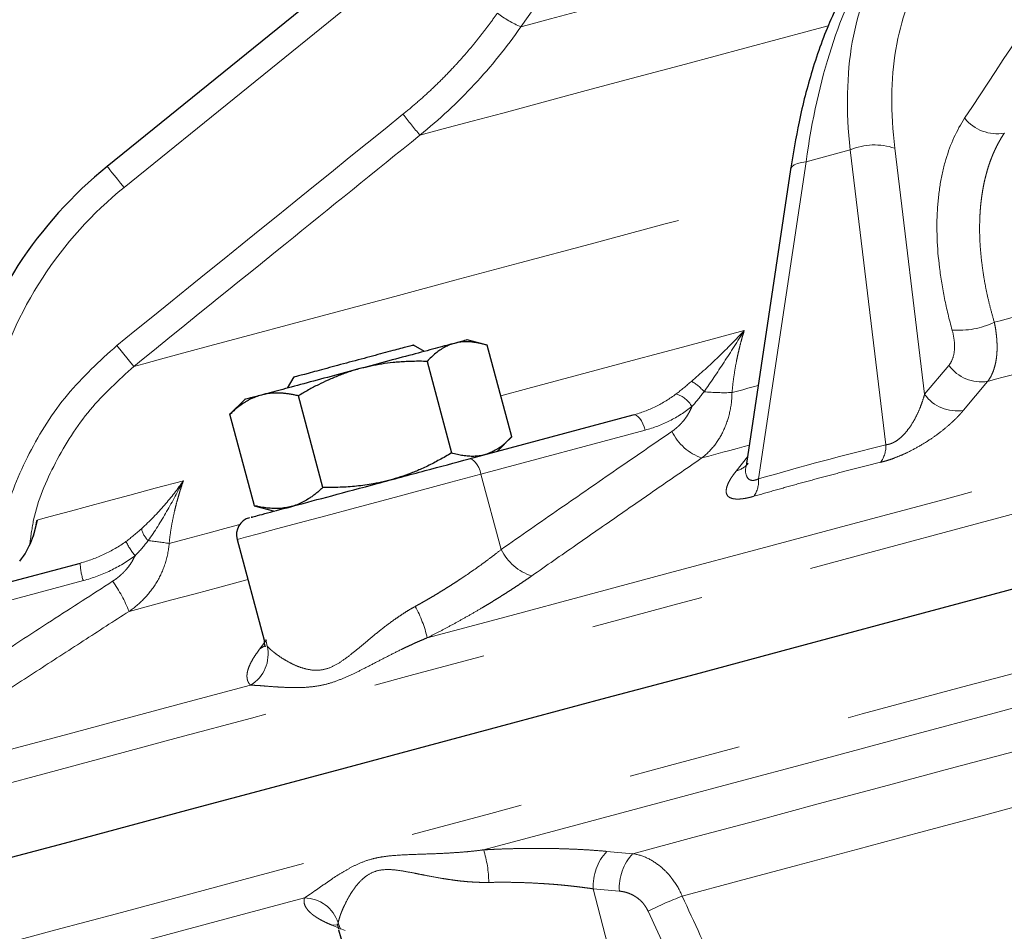
# Model space of a CAD drawing. Units: millimetres. Extents: x 32 to 402, y 56 to 282.
# Drawn here: x 137 to 148, y 163 to 173 of the extents above; entities that cross this region are included whole.
import ezdxf

# ---------------------------------------------------------------- set-up
doc = ezdxf.new("R2010")
doc.units = ezdxf.units.MM
doc.linetypes.add('PHANTOM', pattern=[12.7, 6.35, -1.27, 1.27, -1.27, 1.27, -1.27])

msp = doc.modelspace()

# ---------------------------------------------------------------- linework, layer by layer
at = {"color": 7, "linetype": 'Continuous', "lineweight": 25}
for p, q in [((144.71, 176.521), (138.115, 171.181)), ((145.809, 171.146), (145.314, 167.837)), ((142.396, 169.168), (142.171, 169.228)), ((141.69, 169.098), (141.566, 169.17)), ((142.672, 168.136), (142.395, 169.168)), ((141.717, 168.986), (141.993, 167.955)), ((140.217, 168.812), (140.143, 168.684)), ((139.664, 168.558), (139.495, 168.39)), ((140.544, 167.566), (140.268, 168.598)), ((139.497, 168.391), (139.523, 168.408)), ((139.774, 167.36), (139.497, 168.391)), ((142.192, 167.888), (144.04, 168.383)), ((142.508, 167.972), (142.674, 168.138)), ((139.772, 167.36), (140.001, 167.298)), ((139.774, 167.36), (139.804, 167.358)), ((137.325, 167.199), (137.28, 167.014)), ((139.578, 166.98), (139.882, 165.846)), ((135.781, 166.17), (137.813, 166.714)), ((140.705, 162.65), (140.72, 162.589)), ((140.721, 162.585), (141.18, 160.987))]:
    msp.add_line(p, q, dxfattribs=at)
at = {"color": 8, "linetype": 'PHANTOM', "lineweight": 18}
for p, q in [((138.306, 170.945), (144.758, 176.17)), ((144.854, 175.735), (142.775, 172.755)), ((145.986, 171.235), (146.483, 171.368)), ((146.483, 171.368), (146.885, 168.047)), ((147.321, 168.615), (146.985, 171.387)), ((145.451, 167.662), (145.986, 171.235)), ((138.416, 168.93), (138.225, 169.166)), ((147.594, 168.941), (147.321, 168.615)), ((148.031, 168.761), (147.758, 168.435)), ((144.174, 168.212), (142.325, 167.716)), ((145.197, 167.748), (145.325, 167.911)), ((142.325, 167.716), (142.553, 166.867)), ((137.848, 166.517), (135.816, 165.972)), ((139.836, 165.75), (139.911, 165.848)), ((139.901, 165.852), (139.917, 165.779)), ((143.741, 163.467), (144.034, 163.441)), ((143.883, 163.019), (143.589, 163.045)), ((143.933, 161.725), (143.589, 163.045)), ((144.616, 161.908), (144.207, 162.792)), ((140.797, 162.574), (140.644, 162.637)), ((140.717, 162.663), (140.741, 162.591))]:
    msp.add_line(p, q, dxfattribs=at)
at = {"color": 8, "linetype": 'PHANTOM', "lineweight": 18, "flags": 128}
for points in [[(133.77, 163.368), (133.779, 163.37), (133.847, 163.388), (133.984, 163.425), (134.188, 163.48), (134.46, 163.553), (134.798, 163.643), (135.202, 163.752), (135.67, 163.877), (136.201, 164.019), (136.793, 164.178), (137.445, 164.353), (138.155, 164.543), (138.92, 164.748), (139.739, 164.967), (140.608, 165.2), (141.526, 165.446), (142.49, 165.704), (143.497, 165.974), (144.543, 166.255), (145.627, 166.545), (146.744, 166.844), (147.892, 167.152), (149.066, 167.467), (150.265, 167.788), (151.483, 168.114), (152.718, 168.445), (153.966, 168.779), (155.223, 169.116), (156.486, 169.454), (157.75, 169.793), (159.013, 170.132), (160.27, 170.468), (161.518, 170.803), (162.753, 171.134), (163.971, 171.46), (165.169, 171.781), (166.344, 172.096), (167.492, 172.404), (168.609, 172.703), (169.692, 172.993), (170.739, 173.274), (171.746, 173.543), (172.709, 173.802), (173.627, 174.048)], [(142.775, 172.755), (142.901, 172.788), (143.106, 172.843), (143.389, 172.919), (143.748, 173.015), (144.18, 173.131), (144.683, 173.266), (145.254, 173.419), (145.889, 173.589), (146.585, 173.775), (146.866, 173.851)], [(134.191, 161.686), (134.226, 161.695), (134.328, 161.722), (134.499, 161.768), (134.738, 161.832), (135.043, 161.914), (135.415, 162.014), (135.851, 162.131), (136.352, 162.265), (136.914, 162.415), (137.537, 162.582), (138.219, 162.765), (138.958, 162.963), (139.751, 163.175), (140.596, 163.402), (141.491, 163.642), (142.434, 163.894), (143.42, 164.159), (144.449, 164.434), (145.515, 164.72), (146.617, 165.015), (147.752, 165.319), (148.915, 165.631), (150.103, 165.949), (151.313, 166.273), (152.542, 166.603), (153.785, 166.936), (155.039, 167.272), (156.301, 167.61), (157.567, 167.949), (158.832, 168.288), (160.094, 168.626), (161.348, 168.962), (162.592, 169.296), (163.82, 169.625), (165.03, 169.949), (166.219, 170.267), (167.382, 170.579), (168.516, 170.883), (169.618, 171.178), (170.685, 171.464), (171.713, 171.74), (172.7, 172.004), (173.642, 172.256), (174.537, 172.496), (175.382, 172.723), (176.176, 172.935), (176.914, 173.133), (177.596, 173.316), (178.219, 173.483), (178.239, 173.488)], [(146.234, 172.765), (146.025, 172.709), (145.298, 172.514), (144.627, 172.335), (144.016, 172.171), (143.467, 172.024), (142.985, 171.894), (142.57, 171.783), (142.227, 171.691), (141.956, 171.619), (141.759, 171.566), (141.637, 171.533)], [(145.809, 171.146), (145.812, 171.156), (145.826, 171.178), (145.852, 171.198), (145.888, 171.214), (145.933, 171.226), (145.986, 171.235)], [(138.115, 171.181), (138.119, 171.177), (138.129, 171.164), (138.146, 171.143), (138.168, 171.115), (138.197, 171.08), (138.23, 171.039), (138.266, 170.994), (138.306, 170.945)], [(138.416, 168.93), (138.529, 168.96), (138.716, 169.011), (138.979, 169.081), (139.314, 169.171), (139.722, 169.28), (140.199, 169.408), (140.745, 169.554), (141.356, 169.718), (142.03, 169.899), (142.764, 170.095), (143.555, 170.307), (144.4, 170.534), (145.295, 170.773), (145.773, 170.902)], [(148.106, 169.426), (148.173, 169.444), (148.239, 169.462), (148.306, 169.479), (148.372, 169.497), (148.439, 169.515), (148.506, 169.533), (148.573, 169.551), (148.64, 169.569)], [(142.548, 168.598), (142.851, 168.679), (143.428, 168.834), (144.027, 168.995), (144.649, 169.161), (145.29, 169.333)], [(148.74, 168.951), (148.65, 168.927), (148.561, 168.903), (148.473, 168.879), (148.384, 168.856), (148.296, 168.832), (148.207, 168.808), (148.119, 168.785), (148.031, 168.761)], [(145.152, 168.635), (145.212, 168.651), (145.272, 168.667), (145.332, 168.683), (145.392, 168.699), (145.445, 168.713)], [(144.04, 168.383), (144.057, 168.383), (144.076, 168.377), (144.094, 168.363), (144.113, 168.342), (144.131, 168.315), (144.148, 168.284), (144.162, 168.249), (144.174, 168.212)], [(141.719, 165.872), (142.607, 166.11), (143.53, 166.358), (144.488, 166.614), (145.477, 166.879), (146.496, 167.152), (147.541, 167.432), (148.609, 167.719), (149.7, 168.011)], [(145.344, 168.041), (145.289, 168.026), (145.209, 168.005), (145.129, 167.983), (145.05, 167.962), (144.971, 167.941), (144.892, 167.92), (144.814, 167.899)], [(142.192, 167.888), (142.209, 167.888), (142.227, 167.881), (142.246, 167.867), (142.265, 167.847), (142.283, 167.82), (142.299, 167.789), (142.314, 167.754), (142.325, 167.716)], [(139.578, 166.98), (139.594, 166.985), (139.674, 167.006), (139.818, 167.045), (140.022, 167.099), (140.278, 167.168), (140.578, 167.248), (140.91, 167.337), (141.264, 167.432), (141.626, 167.529), (141.984, 167.625), (142.325, 167.716)], [(137.325, 167.199), (137.417, 167.224), (137.543, 167.257), (137.701, 167.3), (137.892, 167.351), (138.115, 167.411), (138.37, 167.479), (138.656, 167.556), (138.973, 167.64)], [(138.813, 166.936), (139.024, 166.992), (139.247, 167.052), (139.482, 167.115), (139.609, 167.149)], [(139.699, 166.528), (139.674, 166.522), (139.383, 166.444), (139.106, 166.369), (138.843, 166.299), (138.595, 166.232), (138.361, 166.17)], [(139.896, 165.785), (139.89, 165.781), (139.836, 165.75)], [(142.355, 163.484), (143.24, 163.721), (144.162, 163.968), (145.117, 164.224), (146.103, 164.488), (147.119, 164.76), (148.161, 165.04), (149.226, 165.325), (150.313, 165.616)], [(135.123, 164.105), (135.518, 164.211), (135.967, 164.331), (136.47, 164.466), (137.024, 164.614), (137.629, 164.777), (138.283, 164.952), (138.984, 165.14), (139.73, 165.34)], [(144.034, 163.441), (144.711, 163.623), (145.408, 163.809), (146.124, 164.001), (146.858, 164.198), (147.608, 164.399), (148.375, 164.604), (149.156, 164.814), (149.95, 165.026)], [(150.179, 164.46), (149.43, 164.26), (148.694, 164.063), (147.971, 163.869), (147.262, 163.679), (146.569, 163.493), (145.892, 163.312), (145.233, 163.135), (144.591, 162.963)], [(135.742, 161.712), (136.137, 161.818), (136.586, 161.938), (137.088, 162.073), (137.64, 162.221), (138.243, 162.382), (138.895, 162.557), (139.593, 162.744), (140.337, 162.943)], [(140.709, 162.637), (140.705, 162.638), (140.644, 162.637)]]:
    msp.add_lwpolyline(points, dxfattribs=at)
at = {"color": 7, "linetype": 'Continuous', "lineweight": 25, "flags": 128}
msp.add_lwpolyline([(136.98, 163.385), (137.633, 163.56), (138.343, 163.751), (139.109, 163.956), (139.929, 164.175), (140.8, 164.409), (141.719, 164.655), (142.684, 164.914), (143.691, 165.184), (144.739, 165.464), (145.824, 165.755), (146.943, 166.055), (148.092, 166.363), (149.268, 166.678)], dxfattribs=at)
at = {"color": 8, "linetype": 'PHANTOM', "lineweight": 18}
for centre, radius, start, end in [((143.236, 173.853), 1.191, 232.4251, 247.2579), ((-51.421, 15.915), 247.968, 38.87122, 38.94124), ((148.135, 172.014), 0.464, 218.5949, 280.422), ((146.758, 170.726), 0.698, 71.0848, 113.2364), ((147.705, 170.268), 0.932, 265.4411, 295.4658), ((147.957, 169.201), 0.446, 215.572, 279.6036), ((144.434, 168.302), 0.529, 40.3199, 60.2483), ((144.428, 168.32), 0.314, 30.0814, 72.372), ((145.065, 170.902), 2.269, 264.2461, 272.2165), ((147.684, 168.874), 0.446, 215.5708, 279.6575), ((144.997, 168.449), 0.58, 205.784, 251.5796), ((146.551, 168.04), 0.335, 325.1, 1.1442), ((145.117, 168.022), 0.285, 286.2324, 320.1404), ((145.128, 167.643), 0.324, 327.0752, 3.523), ((138.77, 167.163), 0.275, 192.8551, 225.3906), ((139.077, 167.322), 0.834, 205.8525, 219.0456), ((138.092, 162.361), 4.631, 81.046, 83.9901), ((143.071, 167.119), 0.576, 205.9983, 252.5037), ((138.401, 166.716), 0.589, 180.2009, 199.8341), ((136.887, 165.588), 1.585, 21.5512, 35.5608), ((140.44, 165.585), 1.311, 12.6739, 29.2474), ((139.522, 165.688), 0.406, 300.8934, 12.9818), ((141.088, 163.097), 1.325, 0.8855, 16.9832), ((144.155, 163.08), 0.566, 136.9297, 183.613), ((144.449, 163.055), 0.567, 137.0369, 183.6341), ((140.331, 162.538), 0.405, 17.9819, 89.1451), ((145.878, 159.561), 3.637, 110.7175, 117.3384)]:
    msp.add_arc(centre, radius, start, end, dxfattribs=at)
at = {"color": 7, "linetype": 'Continuous', "lineweight": 25}
msp.add_arc((139.771, 167.032), 0.2, 105, 194.982, dxfattribs=at)
at = {"color": 8, "linetype": 'PHANTOM', "lineweight": 18}
for points in [[(149.166, 173.837), (148.701, 173.133), (148.236, 172.429), (147.772, 171.724)], [(141.446, 171.769), (140.372, 170.902), (139.299, 170.034), (138.225, 169.166)], [(144.696, 168.761), (144.637, 168.711), (144.581, 168.663), (144.523, 168.619)], [(144.7, 168.477), (144.751, 168.533), (144.795, 168.589), (144.837, 168.644)], [(146.885, 168.047), (146.407, 167.929), (145.929, 167.801), (145.451, 167.662)], [(138.502, 167.101), (138.446, 167.052), (138.388, 167.003), (138.327, 166.958)], [(138.429, 166.797), (138.486, 166.854), (138.534, 166.912), (138.577, 166.967)], [(144.591, 162.963), (144.727, 162.668), (144.863, 162.373), (144.998, 162.079)]]:
    msp.add_open_spline(points, degree=3, dxfattribs=at)
for points, knots in [([(145.986, 171.235), (146.051, 171.703), (146.148, 172.138), (146.394, 172.9), (146.543, 173.227), (146.712, 173.484)], [0, 0, 0, 0, 0.5, 0.5, 1, 1, 1, 1]), ([(146.859, 173.524), (146.69, 173.267), (146.571, 172.948), (146.443, 172.217), (146.435, 171.806), (146.483, 171.368)], [0, 0, 0, 0, 0.5, 0.5, 1, 1, 1, 1]), ([(146.985, 171.387), (146.936, 171.787), (146.94, 172.163), (147.052, 172.832), (147.16, 173.123), (147.315, 173.359)], [0, 0, 0, 0, 0.5, 0.5, 1, 1, 1, 1]), ([(142.509, 172.909), (142.491, 172.882), (142.453, 172.829), (142.395, 172.751), (142.336, 172.673), (142.275, 172.597), (142.213, 172.521), (142.15, 172.447), (142.085, 172.374), (141.997, 172.278), (141.884, 172.16), (141.743, 172.025), (141.597, 171.894), (141.497, 171.811), (141.446, 171.769)], [0, 0, 0, 0, 0.062536, 0.12502, 0.187474, 0.249918, 0.312373, 0.37486, 0.4374, 0.500012, 0.624948, 0.749814, 0.874777, 1, 1, 1, 1]), ([(141.637, 171.533), (141.855, 171.71), (142.06, 171.9), (142.439, 172.308), (142.615, 172.524), (142.775, 172.755)], [0, 0, 0, 0, 0.5, 0.5, 1, 1, 1, 1]), ([(147.772, 171.724), (147.682, 171.588), (147.612, 171.434), (147.535, 171.174), (147.514, 171.083), (147.482, 170.891), (147.471, 170.792), (147.453, 170.485), (147.461, 170.269), (147.503, 169.928), (147.522, 169.811), (147.569, 169.577), (147.598, 169.458), (147.631, 169.338)], [0, 0, 0, 0, 0.25, 0.25, 0.375, 0.375, 0.5, 0.5, 0.75, 0.75, 0.875, 0.875, 1, 1, 1, 1]), ([(148.219, 171.557), (148.21, 171.543), (148.191, 171.515), (148.166, 171.471), (148.141, 171.426), (148.118, 171.379), (148.096, 171.331), (148.075, 171.281), (148.056, 171.229), (148.038, 171.176), (148.022, 171.121), (148.007, 171.065), (147.993, 171.008), (147.981, 170.948), (147.971, 170.888), (147.962, 170.826), (147.954, 170.762), (147.948, 170.697), (147.943, 170.614), (147.94, 170.512), (147.941, 170.388), (147.948, 170.261), (147.961, 170.13), (147.978, 169.995), (148.001, 169.857), (148.03, 169.716), (148.065, 169.572), (148.092, 169.475), (148.106, 169.426)], [0, 0, 0, 0, 0.02849, 0.057082, 0.085777, 0.114578, 0.143485, 0.172501, 0.201627, 0.230865, 0.260216, 0.289682, 0.319266, 0.348967, 0.37879, 0.408734, 0.438802, 0.468997, 0.499318, 0.552916, 0.607, 0.66158, 0.716666, 0.772267, 0.828391, 0.885049, 0.942249, 1, 1, 1, 1]), ([(141.637, 171.533), (141.13, 171.124), (140.057, 170.257), (138.983, 169.389), (138.416, 168.93)], [0, 0, 0, 0, 0.471418, 1, 1, 1, 1]), ([(136.825, 168.664), (136.944, 169.11), (137.134, 169.536), (137.636, 170.309), (137.948, 170.655), (138.306, 170.945)], [0, 0, 0, 0, 0.5, 0.5, 1, 1, 1, 1]), ([(145.29, 169.333), (145.196, 169.233), (145.099, 169.134), (144.899, 168.942), (144.797, 168.848), (144.696, 168.761)], [0, 0, 0, 0, 0.5, 0.5, 1, 1, 1, 1]), ([(144.837, 168.644), (144.911, 168.747), (144.986, 168.86), (145.138, 169.093), (145.214, 169.212), (145.29, 169.333)], [0, 0, 0, 0, 0.5, 0.5, 1, 1, 1, 1]), ([(145.29, 169.333), (145.283, 169.31), (145.269, 169.265), (145.25, 169.197), (145.233, 169.128), (145.217, 169.059), (145.199, 168.974), (145.181, 168.872), (145.164, 168.754), (145.156, 168.674), (145.152, 168.635)], [0, 0, 0, 0, 0.100468, 0.200573, 0.300325, 0.399736, 0.498816, 0.666134, 0.833176, 1, 1, 1, 1]), ([(147.631, 169.338), (147.643, 169.297), (147.65, 169.258), (147.659, 169.181), (147.659, 169.143), (147.653, 169.075), (147.646, 169.043), (147.625, 168.987), (147.611, 168.962), (147.594, 168.941)], [0, 0, 0, 0, 0.25, 0.25, 0.5, 0.5, 0.75, 0.75, 1, 1, 1, 1]), ([(148.106, 169.426), (148.109, 169.412), (148.115, 169.384), (148.122, 169.342), (148.127, 169.301), (148.132, 169.26), (148.135, 169.221), (148.137, 169.182), (148.137, 169.145), (148.137, 169.109), (148.135, 169.073), (148.131, 169.031), (148.124, 168.984), (148.112, 168.931), (148.097, 168.882), (148.079, 168.838), (148.057, 168.796), (148.04, 168.773), (148.031, 168.761)], [0, 0, 0, 0, 0.051233, 0.102161, 0.152786, 0.20311, 0.253136, 0.302867, 0.352304, 0.401451, 0.450309, 0.498883, 0.58155, 0.66454, 0.747867, 0.831543, 0.915583, 1, 1, 1, 1]), ([(138.225, 169.166), (138.03, 168.988), (137.64, 168.632), (137.219, 167.96), (136.949, 167.304), (136.898, 166.868), (136.877, 166.691)], [0, 0, 0, 0, 0.270854, 0.54259, 0.813122, 1, 1, 1, 1]), ([(138.416, 168.93), (138.244, 168.774), (137.894, 168.456), (137.521, 167.857), (137.297, 167.338), (137.257, 167.024), (137.245, 166.935)], [0, 0, 0, 0, 0.291963, 0.593717, 0.885186, 1, 1, 1, 1]), ([(144.523, 168.619), (144.45, 168.564), (144.373, 168.517), (144.212, 168.438), (144.128, 168.406), (144.04, 168.383)], [0, 0, 0, 0, 0.5, 0.5, 1, 1, 1, 1]), ([(144.814, 167.899), (144.863, 167.938), (144.909, 167.983), (144.99, 168.085), (145.026, 168.143), (145.085, 168.268), (145.109, 168.337), (145.142, 168.481), (145.151, 168.556), (145.152, 168.635)], [0, 0, 0, 0, 0.25, 0.25, 0.5, 0.5, 0.75, 0.75, 1, 1, 1, 1]), ([(146.885, 168.047), (146.891, 168.047), (146.901, 168.048), (146.918, 168.052), (146.935, 168.057), (146.952, 168.063), (146.969, 168.071), (146.996, 168.085), (147.033, 168.111), (147.084, 168.157), (147.14, 168.223), (147.191, 168.3), (147.235, 168.382), (147.269, 168.459), (147.298, 168.538), (147.313, 168.588), (147.321, 168.615)], [0, 0, 0, 0, 0.021448, 0.042391, 0.063077, 0.083761, 0.104699, 0.126139, 0.184715, 0.251692, 0.363545, 0.501361, 0.617345, 0.750855, 0.867612, 1, 1, 1, 1]), ([(144.174, 168.212), (144.27, 168.237), (144.362, 168.273), (144.537, 168.361), (144.621, 168.414), (144.7, 168.477)], [0, 0, 0, 0, 0.5, 0.5, 1, 1, 1, 1]), ([(144.475, 168.197), (144.485, 168.204), (144.504, 168.218), (144.532, 168.241), (144.558, 168.265), (144.583, 168.291), (144.613, 168.325), (144.644, 168.368), (144.676, 168.42), (144.692, 168.458), (144.7, 168.477)], [0, 0, 0, 0, 0.101495, 0.202027, 0.301886, 0.401368, 0.500772, 0.669548, 0.835398, 1, 1, 1, 1]), ([(147.758, 168.435), (147.751, 168.426), (147.737, 168.409), (147.713, 168.383), (147.689, 168.357), (147.663, 168.331), (147.636, 168.306), (147.587, 168.261), (147.512, 168.198), (147.397, 168.114), (147.269, 168.034), (147.148, 167.969), (147.049, 167.924), (146.981, 167.897), (146.922, 167.876), (146.873, 167.861), (146.841, 167.853), (146.825, 167.849)], [0, 0, 0, 0, 0.042662, 0.084763, 0.126349, 0.167465, 0.208161, 0.248487, 0.377293, 0.498202, 0.628511, 0.748464, 0.811934, 0.873921, 0.915863, 0.957731, 1, 1, 1, 1]), ([(142.553, 166.867), (142.773, 167.021), (143.207, 167.322), (143.847, 167.766), (144.268, 168.055), (144.475, 168.197)], [0, 0, 0, 0, 0.344554, 0.677887, 1, 1, 1, 1]), ([(144.814, 167.899), (144.659, 167.793), (144.347, 167.578), (143.873, 167.25), (143.389, 166.913), (143.062, 166.686), (142.897, 166.57)], [0, 0, 0, 0, 0.2412116, 0.4882759, 0.741203, 1, 1, 1, 1]), ([(145.321, 167.842), (145.316, 167.828), (145.297, 167.764), (145.307, 167.7), (145.34, 167.657), (145.367, 167.645), (145.404, 167.644), (145.435, 167.656), (145.451, 167.662)], [0, 0, 0, 0, 0.122879, 0.55883, 0.676594, 0.779629, 0.889783, 1, 1, 1, 1]), ([(146.825, 167.849), (146.746, 167.829), (146.588, 167.79), (146.35, 167.729), (146.113, 167.666), (145.875, 167.601), (145.637, 167.535), (145.479, 167.489), (145.399, 167.467)], [0, 0, 0, 0, 0.166807, 0.333446, 0.5, 0.666554, 0.833193, 1, 1, 1, 1]), ([(145.399, 167.467), (145.39, 167.464), (145.372, 167.459), (145.345, 167.452), (145.32, 167.447), (145.296, 167.442), (145.261, 167.437), (145.219, 167.434), (145.163, 167.437), (145.112, 167.455), (145.086, 167.494), (145.085, 167.547), (145.102, 167.6), (145.129, 167.652), (145.159, 167.698), (145.184, 167.731), (145.197, 167.748)], [0, 0, 0, 0, 0.025161, 0.05012, 0.074976, 0.099828, 0.124774, 0.186518, 0.249784, 0.369613, 0.499856, 0.620689, 0.749572, 0.83117, 0.914515, 1, 1, 1, 1]), ([(138.973, 167.64), (138.909, 167.548), (138.839, 167.457), (138.682, 167.276), (138.596, 167.187), (138.502, 167.101)], [0, 0, 0, 0, 0.5, 0.5, 1, 1, 1, 1]), ([(138.577, 166.967), (138.651, 167.07), (138.719, 167.181), (138.851, 167.408), (138.913, 167.523), (138.973, 167.64)], [0, 0, 0, 0, 0.5, 0.5, 1, 1, 1, 1]), ([(138.973, 167.64), (138.965, 167.618), (138.95, 167.572), (138.928, 167.503), (138.908, 167.433), (138.889, 167.364), (138.869, 167.278), (138.847, 167.175), (138.827, 167.056), (138.817, 166.976), (138.813, 166.936)], [0, 0, 0, 0, 0.100468, 0.200573, 0.300325, 0.399736, 0.498816, 0.666134, 0.833176, 1, 1, 1, 1]), ([(138.327, 166.958), (138.249, 166.902), (138.167, 166.854), (137.995, 166.772), (137.906, 166.739), (137.813, 166.714)], [0, 0, 0, 0, 0.5, 0.5, 1, 1, 1, 1]), ([(138.361, 166.17), (138.423, 166.212), (138.48, 166.26), (138.584, 166.369), (138.631, 166.43), (138.71, 166.56), (138.743, 166.631), (138.791, 166.779), (138.807, 166.856), (138.813, 166.936)], [0, 0, 0, 0, 0.25, 0.25, 0.5, 0.5, 0.75, 0.75, 1, 1, 1, 1]), ([(137.848, 166.517), (137.953, 166.545), (138.055, 166.583), (138.249, 166.676), (138.341, 166.732), (138.429, 166.797)], [0, 0, 0, 0, 0.5, 0.5, 1, 1, 1, 1]), ([(138.176, 166.509), (138.187, 166.517), (138.209, 166.531), (138.24, 166.555), (138.269, 166.58), (138.297, 166.607), (138.33, 166.641), (138.365, 166.685), (138.401, 166.739), (138.42, 166.778), (138.429, 166.797)], [0, 0, 0, 0, 0.101495, 0.202027, 0.301886, 0.401368, 0.500772, 0.669548, 0.835398, 1, 1, 1, 1]), ([(141.584, 166.225), (141.602, 166.235), (141.639, 166.256), (141.695, 166.288), (141.751, 166.32), (141.807, 166.353), (141.863, 166.387), (141.92, 166.423), (141.977, 166.458), (142.034, 166.495), (142.103, 166.54), (142.184, 166.595), (142.276, 166.659), (142.369, 166.726), (142.462, 166.796), (142.522, 166.843), (142.553, 166.867)], [0, 0, 0, 0, 0.053221, 0.107017, 0.161393, 0.216353, 0.271901, 0.328042, 0.384781, 0.44212, 0.500064, 0.594173, 0.691208, 0.791183, 0.89411, 1, 1, 1, 1]), ([(142.897, 166.57), (142.88, 166.558), (142.845, 166.534), (142.791, 166.497), (142.736, 166.46), (142.681, 166.424), (142.625, 166.388), (142.568, 166.352), (142.511, 166.316), (142.453, 166.28), (142.394, 166.244), (142.315, 166.197), (142.214, 166.138), (142.091, 166.069), (141.968, 166.001), (141.844, 165.936), (141.761, 165.894), (141.719, 165.872)], [0, 0, 0, 0, 0.050035, 0.099935, 0.149734, 0.199467, 0.249168, 0.298872, 0.348615, 0.398431, 0.448356, 0.498426, 0.599427, 0.699793, 0.799815, 0.899787, 1, 1, 1, 1]), ([(136.044, 165.123), (136.288, 165.283), (136.769, 165.598), (137.48, 166.06), (137.947, 166.361), (138.176, 166.509)], [0, 0, 0, 0, 0.344554, 0.677887, 1, 1, 1, 1]), ([(139.917, 165.779), (139.921, 165.775), (139.928, 165.767), (139.941, 165.754), (139.958, 165.738), (139.981, 165.719), (140.02, 165.688), (140.077, 165.647), (140.158, 165.599), (140.249, 165.554), (140.351, 165.519), (140.461, 165.502), (140.578, 165.515), (140.695, 165.566), (140.81, 165.645), (140.926, 165.738), (141.045, 165.839), (141.169, 165.941), (141.279, 166.026), (141.369, 166.091), (141.44, 166.139), (141.51, 166.184), (141.56, 166.212), (141.584, 166.225)], [0, 0, 0, 0, 0.020191, 0.041069, 0.062645, 0.092869, 0.125491, 0.188766, 0.25181, 0.314673, 0.377503, 0.439988, 0.501366, 0.563483, 0.625313, 0.687385, 0.750014, 0.813037, 0.875567, 0.907841, 0.937752, 0.969632, 1, 1, 1, 1]), ([(138.361, 166.17), (138.189, 166.059), (137.842, 165.835), (137.315, 165.493), (136.777, 165.142), (136.414, 164.904), (136.231, 164.784)], [0, 0, 0, 0, 0.2412116, 0.4882759, 0.741203, 1, 1, 1, 1]), ([(141.719, 165.872), (141.7, 165.864), (141.661, 165.848), (141.603, 165.823), (141.544, 165.796), (141.485, 165.769), (141.396, 165.726), (141.282, 165.668), (141.14, 165.595), (141.004, 165.524), (140.868, 165.457), (140.734, 165.398), (140.597, 165.351), (140.461, 165.324), (140.333, 165.312), (140.211, 165.311), (140.097, 165.315), (139.989, 165.321), (139.903, 165.328), (139.833, 165.334), (139.778, 165.337), (139.746, 165.339), (139.73, 165.34)], [0, 0, 0, 0, 0.022609, 0.045742, 0.069401, 0.09359, 0.118313, 0.179975, 0.240645, 0.306756, 0.366387, 0.431391, 0.498519, 0.564905, 0.630707, 0.690801, 0.757562, 0.818582, 0.880678, 0.92194, 0.961709, 1, 1, 1, 1]), ([(139.73, 165.34), (139.726, 165.343), (139.719, 165.351), (139.709, 165.364), (139.702, 165.378), (139.696, 165.392), (139.692, 165.408), (139.69, 165.425), (139.689, 165.442), (139.69, 165.461), (139.693, 165.481), (139.699, 165.508), (139.711, 165.544), (139.732, 165.591), (139.76, 165.641), (139.794, 165.694), (139.822, 165.731), (139.836, 165.75)], [0, 0, 0, 0, 0.049825, 0.099557, 0.149232, 0.198887, 0.248557, 0.298277, 0.348085, 0.398015, 0.448104, 0.498385, 0.599004, 0.699188, 0.799225, 0.899402, 1, 1, 1, 1]), ([(140.337, 162.943), (140.345, 162.948), (140.361, 162.958), (140.386, 162.975), (140.414, 162.994), (140.442, 163.014), (140.488, 163.046), (140.553, 163.091), (140.64, 163.152), (140.736, 163.215), (140.842, 163.277), (140.96, 163.337), (141.083, 163.38), (141.203, 163.405), (141.345, 163.422), (141.515, 163.431), (141.707, 163.437), (141.876, 163.443), (142.026, 163.452), (142.151, 163.461), (142.261, 163.472), (142.324, 163.48), (142.355, 163.484)], [0, 0, 0, 0, 0.02256, 0.045705, 0.069439, 0.093765, 0.118686, 0.180236, 0.241183, 0.303573, 0.366907, 0.432067, 0.499452, 0.550785, 0.599402, 0.686622, 0.762878, 0.828911, 0.881285, 0.932295, 0.966872, 1, 1, 1, 1]), ([(142.355, 163.484), (142.378, 163.485), (142.425, 163.488), (142.496, 163.491), (142.566, 163.494), (142.637, 163.496), (142.707, 163.498), (142.778, 163.5), (142.849, 163.5), (142.919, 163.501), (142.99, 163.501), (143.084, 163.5), (143.201, 163.498), (143.34, 163.493), (143.476, 163.487), (143.61, 163.478), (143.697, 163.471), (143.741, 163.467)], [0, 0, 0, 0, 0.049832, 0.09957, 0.14925, 0.198907, 0.248578, 0.298298, 0.348105, 0.398034, 0.448121, 0.498401, 0.599036, 0.699225, 0.799257, 0.89942, 1, 1, 1, 1]), ([(144.591, 162.963), (144.563, 163.03), (144.528, 163.091), (144.467, 163.174), (144.445, 163.201), (144.4, 163.249), (144.376, 163.271), (144.303, 163.332), (144.251, 163.366), (144.144, 163.416), (144.089, 163.433), (144.034, 163.441)], [0, 0, 0, 0, 0.25, 0.25, 0.375, 0.375, 0.5, 0.5, 0.75, 0.75, 1, 1, 1, 1]), ([(142.412, 163.117), (142.395, 163.117), (142.358, 163.117), (142.303, 163.118), (142.246, 163.121), (142.187, 163.124), (142.126, 163.13), (142.058, 163.137), (141.981, 163.148), (141.869, 163.165), (141.759, 163.185), (141.652, 163.206), (141.547, 163.227), (141.421, 163.251), (141.277, 163.267), (141.146, 163.253), (141.038, 163.2), (140.954, 163.122), (140.897, 163.05), (140.858, 162.991), (140.824, 162.932), (140.794, 162.875), (140.77, 162.821), (140.754, 162.783), (140.74, 162.747), (140.73, 162.714), (140.722, 162.686), (140.718, 162.67), (140.717, 162.663)], [0, 0, 0, 0, 0.018963, 0.038691, 0.059193, 0.08048, 0.102562, 0.125445, 0.155231, 0.188241, 0.251433, 0.283133, 0.314734, 0.377573, 0.440164, 0.501848, 0.563831, 0.625772, 0.687931, 0.719187, 0.75056, 0.813499, 0.846166, 0.875922, 0.90954, 0.941406, 0.971548, 1, 1, 1, 1]), ([(143.589, 163.045), (143.57, 163.048), (143.531, 163.053), (143.471, 163.061), (143.413, 163.069), (143.354, 163.075), (143.296, 163.082), (143.238, 163.087), (143.18, 163.093), (143.123, 163.097), (143.067, 163.101), (142.988, 163.106), (142.888, 163.112), (142.766, 163.116), (142.646, 163.119), (142.528, 163.119), (142.451, 163.118), (142.412, 163.117)], [0, 0, 0, 0, 0.053731, 0.1067, 0.158907, 0.210354, 0.261042, 0.310971, 0.360143, 0.408558, 0.456219, 0.503127, 0.606333, 0.707602, 0.806954, 0.904413, 1, 1, 1, 1]), ([(144.207, 162.792), (144.204, 162.8), (144.196, 162.816), (144.182, 162.839), (144.167, 162.862), (144.145, 162.889), (144.114, 162.921), (144.073, 162.953), (144.028, 162.979), (143.981, 162.999), (143.933, 163.013), (143.9, 163.017), (143.883, 163.019)], [0, 0, 0, 0, 0.062174, 0.124337, 0.186833, 0.249997, 0.373906, 0.499996, 0.624004, 0.750234, 0.874327, 1, 1, 1, 1]), ([(140.644, 162.637), (140.633, 162.642), (140.611, 162.651), (140.579, 162.665), (140.55, 162.68), (140.522, 162.694), (140.496, 162.709), (140.472, 162.724), (140.45, 162.739), (140.43, 162.754), (140.411, 162.769), (140.389, 162.79), (140.366, 162.816), (140.346, 162.847), (140.334, 162.879), (140.33, 162.911), (140.335, 162.933), (140.337, 162.943)], [0, 0, 0, 0, 0.050028, 0.099921, 0.149716, 0.199445, 0.249145, 0.29885, 0.348595, 0.398417, 0.448351, 0.498433, 0.599426, 0.699785, 0.799804, 0.899778, 1, 1, 1, 1])]:
    msp.add_open_spline(points, degree=3, knots=knots, dxfattribs=at)
at = {"color": 7, "linetype": 'Continuous', "lineweight": 25}
for points, knots in [([(146.551, 173.372), (146.453, 173.203), (146.266, 172.882), (146.056, 172.293), (145.905, 171.717), (145.84, 171.325), (145.809, 171.143)], [0, 0, 0, 0, 0.296527, 0.561553, 0.795877, 1, 1, 1, 1]), ([(138.115, 171.181), (137.724, 170.864), (137.384, 170.486), (136.836, 169.643), (136.63, 169.178), (136.499, 168.693)], [0, 0, 0, 0, 0.5, 0.5, 1, 1, 1, 1]), ([(142.167, 169.227), (142.163, 169.226), (142.156, 169.224), (142.072, 169.201), (142.026, 169.189)], [0, 0, 0, 0, 0.463241, 1, 1, 1, 1]), ([(141.333, 169.107), (141.259, 169.087), (141.112, 169.048), (140.84, 168.975), (140.579, 168.905), (140.368, 168.848), (140.234, 168.812), (140.226, 168.81), (140.222, 168.809)], [0, 0, 0, 0, 0.171916, 0.343832, 0.515749, 0.687665, 0.859581, 1, 1, 1, 1]), ([(142.026, 169.189), (141.975, 169.175), (141.911, 169.158), (141.762, 169.118), (141.677, 169.095), (141.491, 169.046), (141.39, 169.019), (141.181, 168.963), (141.072, 168.933), (140.962, 168.904)], [0, 0, 0, 0, 0.25, 0.25, 0.5, 0.5, 0.75, 0.75, 1, 1, 1, 1]), ([(141.559, 169.167), (141.561, 169.168), (141.577, 169.172), (141.508, 169.154), (141.391, 169.123), (141.333, 169.107)], [0, 0, 0, 0, 0.081216, 0.540608, 1, 1, 1, 1]), ([(142.026, 169.189), (142.017, 169.186), (141.998, 169.181), (141.971, 169.171), (141.943, 169.159), (141.916, 169.145), (141.889, 169.13), (141.855, 169.108), (141.814, 169.077), (141.765, 169.035), (141.733, 169.003), (141.717, 168.986)], [0, 0, 0, 0, 0.0814807, 0.1636045, 0.2464331, 0.3300269, 0.4144444, 0.4997425, 0.6592231, 0.8258858, 1, 1, 1, 1]), ([(142.395, 169.168), (142.382, 169.172), (142.355, 169.179), (142.316, 169.189), (142.278, 169.196), (142.241, 169.202), (142.196, 169.206), (142.143, 169.207), (142.083, 169.202), (142.045, 169.193), (142.026, 169.189)], [0, 0, 0, 0, 0.105142, 0.207623, 0.307496, 0.404819, 0.499654, 0.669467, 0.836089, 1, 1, 1, 1]), ([(140.962, 168.904), (140.853, 168.875), (140.743, 168.845), (140.529, 168.788), (140.426, 168.76), (140.232, 168.708), (140.142, 168.684), (139.981, 168.641), (139.911, 168.622), (139.853, 168.607)], [0, 0, 0, 0, 0.25, 0.25, 0.5, 0.5, 0.75, 0.75, 1, 1, 1, 1]), ([(140.962, 168.904), (140.942, 168.899), (140.902, 168.887), (140.842, 168.868), (140.782, 168.848), (140.722, 168.825), (140.662, 168.801), (140.586, 168.768), (140.492, 168.723), (140.38, 168.664), (140.306, 168.62), (140.268, 168.598)], [0, 0, 0, 0, 0.081866, 0.164386, 0.247621, 0.331632, 0.41648, 0.502222, 0.660935, 0.826773, 1, 1, 1, 1]), ([(141.717, 168.986), (141.69, 168.986), (141.637, 168.987), (141.559, 168.986), (141.483, 168.983), (141.408, 168.979), (141.317, 168.971), (141.208, 168.957), (141.084, 168.934), (141.003, 168.914), (140.962, 168.904)], [0, 0, 0, 0, 0.105553, 0.208426, 0.308674, 0.406355, 0.501532, 0.670685, 0.836683, 1, 1, 1, 1]), ([(139.853, 168.607), (139.842, 168.604), (139.821, 168.598), (139.789, 168.586), (139.758, 168.574), (139.727, 168.559), (139.696, 168.543), (139.657, 168.519), (139.609, 168.487), (139.553, 168.442), (139.516, 168.409), (139.497, 168.391)], [0, 0, 0, 0, 0.081481, 0.163604, 0.246433, 0.330027, 0.414444, 0.499743, 0.659223, 0.825886, 1, 1, 1, 1]), ([(139.853, 168.607), (139.803, 168.593), (139.704, 168.567), (139.651, 168.553), (139.664, 168.556), (139.666, 168.557)], [0, 0, 0, 0, 0.466939, 0.933878, 1, 1, 1, 1]), ([(140.268, 168.598), (140.253, 168.601), (140.223, 168.608), (140.179, 168.616), (140.137, 168.622), (140.096, 168.627), (140.045, 168.63), (139.986, 168.629), (139.918, 168.622), (139.874, 168.612), (139.853, 168.607)], [0, 0, 0, 0, 0.105142, 0.207623, 0.307496, 0.404819, 0.499654, 0.669467, 0.836089, 1, 1, 1, 1]), ([(142.672, 168.136), (142.662, 168.126), (142.643, 168.107), (142.614, 168.079), (142.585, 168.054), (142.556, 168.03), (142.519, 168.004), (142.473, 167.976), (142.419, 167.951), (142.381, 167.939), (142.363, 167.933)], [0, 0, 0, 0, 0.103673, 0.2051785, 0.3048559, 0.4030852, 0.5002861, 0.6689963, 0.8344463, 1, 1, 1, 1]), ([(139.741, 167.231), (139.738, 167.23), (139.729, 167.228), (139.899, 167.273), (140.209, 167.356), (140.639, 167.472), (141.15, 167.608), (141.696, 167.755), (142.029, 167.844), (142.192, 167.888)], [0, 0, 0, 0, 0.086976, 0.242751, 0.391317, 0.539883, 0.695659, 0.851434, 1, 1, 1, 1]), ([(141.993, 167.955), (141.971, 167.941), (141.926, 167.914), (141.858, 167.877), (141.791, 167.841), (141.724, 167.807), (141.64, 167.768), (141.539, 167.726), (141.42, 167.683), (141.339, 167.66), (141.299, 167.648)], [0, 0, 0, 0, 0.1039386, 0.2056981, 0.3056209, 0.40409, 0.5015289, 0.6698092, 0.8348527, 1, 1, 1, 1]), ([(142.363, 167.933), (142.353, 167.931), (142.334, 167.926), (142.305, 167.921), (142.275, 167.918), (142.245, 167.916), (142.214, 167.916), (142.173, 167.918), (142.122, 167.924), (142.059, 167.936), (142.015, 167.948), (141.993, 167.955)], [0, 0, 0, 0, 0.083104, 0.165751, 0.24838, 0.331421, 0.415289, 0.500383, 0.66269, 0.828645, 1, 1, 1, 1]), ([(140.544, 167.566), (140.533, 167.556), (140.511, 167.535), (140.478, 167.507), (140.444, 167.48), (140.41, 167.456), (140.367, 167.428), (140.316, 167.398), (140.253, 167.37), (140.211, 167.357), (140.189, 167.351)], [0, 0, 0, 0, 0.103673, 0.2051785, 0.3048559, 0.4030852, 0.5002861, 0.6689963, 0.8344463, 1, 1, 1, 1]), ([(141.299, 167.648), (141.278, 167.643), (141.237, 167.632), (141.175, 167.619), (141.102, 167.604), (141.018, 167.591), (140.893, 167.576), (140.735, 167.565), (140.609, 167.566), (140.544, 167.566)], [0, 0, 0, 0, 0.083446, 0.167026, 0.251202, 0.376177, 0.502239, 0.746052, 1, 1, 1, 1]), ([(140.189, 167.351), (140.178, 167.348), (140.156, 167.343), (140.123, 167.337), (140.09, 167.332), (140.056, 167.329), (140.021, 167.328), (139.975, 167.329), (139.917, 167.333), (139.847, 167.344), (139.798, 167.354), (139.774, 167.36)], [0, 0, 0, 0, 0.083104, 0.165751, 0.24838, 0.331421, 0.415289, 0.500383, 0.66269, 0.828645, 1, 1, 1, 1]), ([(137.13, 166.734), (137.189, 166.81), (137.232, 166.887), (137.294, 167.043), (137.313, 167.12), (137.325, 167.199)], [0, 0, 0, 0, 0.5, 0.5, 1, 1, 1, 1]), ([(139.882, 165.843), (139.884, 165.806), (139.886, 165.762), (139.901, 165.781), (139.903, 165.784)], [0, 0, 0, 0, 0.858227, 1, 1, 1, 1])]:
    msp.add_open_spline(points, degree=3, knots=knots, dxfattribs=at)

doc.saveas('drawing.dxf')
